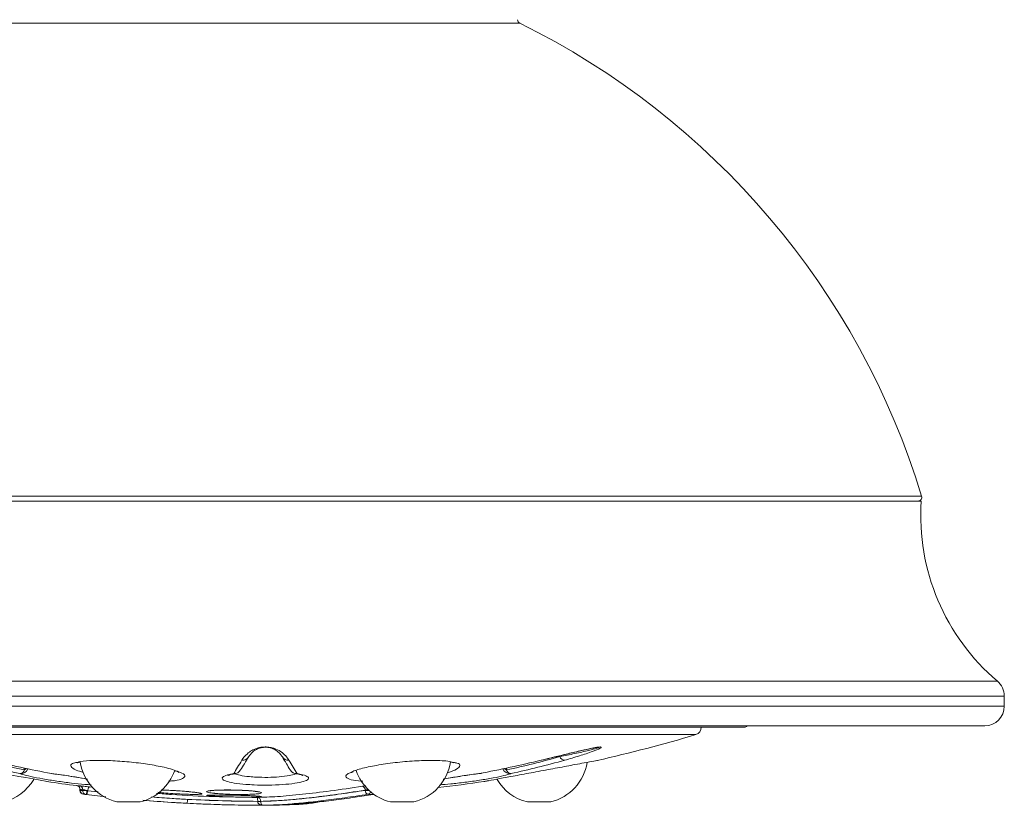
# Model space of a CAD drawing. Units: inches. Extents: x 2.1 to 15.7, y 0.2 to 6.6.
# Drawn here: x 7.1 to 8.3, y 4.5 to 5.5 of the extents above; entities that cross this region are included whole.
import ezdxf

# ---------------------------------------------------------------- set-up
doc = ezdxf.new("R2010")
doc.units = ezdxf.units.IN
doc.header["$MEASUREMENT"] = 0

msp = doc.modelspace()

# ---------------------------------------------------------------- linework, layer by layer
at = {"color": 8, "linetype": 'Continuous', "lineweight": 15}
for p, q in [((7.70170334, 5.51243044), (7.05112685, 5.51243044)), ((6.53711511, 4.90776119), (8.21571508, 4.90776119)), ((6.44024048, 4.67098291), (8.31258971, 4.67098291)), ((8.32141513, 4.65192043), (6.43141506, 4.65192043)), ((6.43141506, 4.63889892), (8.32141513, 4.63889892)), ((7.92677423, 4.60254786), (6.82605596, 4.60254786)), ((7.74835574, 4.57441664), (7.7529072, 4.57441664)), ((7.15138714, 4.53573214), (7.15591457, 4.53524155)), ((7.13928829, 4.53128189), (7.13956917, 4.53128189)), ((7.14921056, 4.53087841), (7.16255034, 4.52934547)), ((7.50411594, 4.53128189), (7.50900794, 4.53128189)), ((7.51429192, 4.52602835), (7.5148959, 4.52608569))]:
    msp.add_line(p, q, dxfattribs=at)
at = {"color": 7, "linetype": 'Continuous', "lineweight": 15}
for p, q in [((8.21516509, 4.90130031), (6.5376651, 4.90130031)), ((8.32141513, 4.63889892), (8.32141513, 4.65192043)), ((6.45641513, 4.61389885), (8.29641506, 4.61389885)), ((7.98891508, 4.61213051), (6.76391511, 4.61213051)), ((7.10236268, 4.55277887), (7.10282943, 4.55275789)), ((7.10282943, 4.55275789), (7.10306402, 4.55266975)), ((7.33693295, 4.55251692), (7.33806839, 4.55272445)), ((7.33805456, 4.55277813), (7.3378635, 4.55274191)), ((7.41469199, 4.55271624), (7.41551337, 4.552575)), ((7.41496669, 4.55274191), (7.41469798, 4.552795)), ((7.64976617, 4.55266975), (7.65000076, 4.55275789)), ((7.65000076, 4.55275789), (7.65046751, 4.55277887)), ((7.13928829, 4.53250522), (7.13928829, 4.53128189)), ((7.13956917, 4.53248175), (7.13956917, 4.53128189)), ((7.1428738, 4.53099266), (7.1428738, 4.53219224)), ((7.1428738, 4.53099266), (7.14827973, 4.53099266)), ((7.1436869, 4.52631845), (7.17231848, 4.52309652)), ((7.14702571, 4.52602527), (7.14700009, 4.52602835)), ((7.17227613, 4.5231235), (7.14702571, 4.52602527)), ((7.14827973, 4.53099266), (7.14921056, 4.53087841)), ((7.50411594, 4.53128189), (7.50411594, 4.53161188)), ((7.51427389, 4.52602527), (7.51468797, 4.52604917)), ((7.51427389, 4.52602527), (7.51429192, 4.52602835)), ((7.51468755, 4.52604932), (7.5149329, 4.52609303)), ((7.5148959, 4.52608569), (7.51530195, 4.52618293)), ((7.1864151, 4.51652035), (7.21641509, 4.51652035)), ((7.36650128, 4.51721965), (7.36650128, 4.51727128)), ((7.36650128, 4.51727128), (7.37050394, 4.51727128)), ((7.36650128, 4.51721994), (7.37050394, 4.51721994)), ((7.37050394, 4.51727128), (7.37050394, 4.51721994)), ((7.37050394, 4.51721994), (7.37050394, 4.51721906)), ((7.5364151, 4.51652035), (7.56641509, 4.51652035)), ((7.71141509, 4.51652035), (7.74141508, 4.51652035))]:
    msp.add_line(p, q, dxfattribs=at)
at = {"color": 7, "linetype": 'Continuous', "lineweight": 15, "flags": 128}
for points in [[(7.35503515, 4.57441664), (7.35362154, 4.57208423), (7.35224373, 4.56981078), (7.35090177, 4.56759657), (7.34959573, 4.56544163), (7.34832565, 4.56334608), (7.34709159, 4.56130978), (7.34589361, 4.55933318), (7.34473175, 4.55741612)], [(7.40809844, 4.55741612), (7.40693658, 4.55933318), (7.4057386, 4.56130978), (7.40450454, 4.56334608), (7.40323446, 4.56544163), (7.40192842, 4.56759657), (7.40058646, 4.56981078), (7.39920865, 4.57208423), (7.39779504, 4.57441664)], [(7.33596966, 4.55275789), (7.33713758, 4.55468492), (7.33834182, 4.55667194), (7.33958232, 4.5587188), (7.34085904, 4.56082535), (7.3421719, 4.56299159), (7.34352087, 4.56521738), (7.34490587, 4.56750256), (7.34632686, 4.5698473)], [(7.40650333, 4.5698473), (7.40792432, 4.56750256), (7.40930932, 4.56521738), (7.41065829, 4.56299159), (7.41197115, 4.56082535), (7.41324786, 4.5587188), (7.41448837, 4.55667194), (7.41569261, 4.55468492), (7.41686053, 4.55275789)], [(7.15138714, 4.53573214), (7.15106556, 4.53565617), (7.15073391, 4.53539291), (7.15040489, 4.53495262), (7.1500911, 4.53435188), (7.14980455, 4.53361386), (7.14955625, 4.53276687), (7.14935568, 4.53184317), (7.14921056, 4.53087841)], [(7.14702571, 4.52602527), (7.14734793, 4.52609669), (7.1476806, 4.52635688), (7.14801087, 4.52679555), (7.148326, 4.527396), (7.14861387, 4.52813504), (7.14886334, 4.52898409), (7.14906483, 4.52991042), (7.14921056, 4.53087841)], [(7.36650128, 4.5172195), (7.36714449, 4.5172195), (7.36776648, 4.5172195), (7.36835661, 4.51721936), (7.36890477, 4.51721936), (7.36940156, 4.51721936), (7.36983849, 4.51721921), (7.37020806, 4.51721921), (7.37050394, 4.51721906)]]:
    msp.add_lwpolyline(points, dxfattribs=at)
at = {"color": 8, "linetype": 'Continuous', "lineweight": 15, "flags": 128}
for points in [[(7.3378635, 4.55274191), (7.33753166, 4.552696), (7.33596966, 4.55275789)], [(7.41686053, 4.55275789), (7.41529853, 4.552696), (7.41496669, 4.55274191)], [(7.51429192, 4.52602835), (7.51496834, 4.52621535), (7.51514641, 4.52629337)]]:
    msp.add_lwpolyline(points, dxfattribs=at)
at = {"color": 7, "linetype": 'Continuous', "lineweight": 15}
for centre, radius, start, end in [((7.70391509, 5.51691461), 0.005, 180, 243.74581025), ((7.25934905, 4.61559001), 1, 16.98798307, 63.74581025), ((8.21093328, 4.90630029), 0.005, 270, 16.98798307), ((8.49228053, 4.88275653), 0.27773519, 176.17164186, 229.68525573), ((8.29641509, 4.65192039), 0.025, 0, 49.68525573), ((8.29641509, 4.6388989), 0.025, 270, 0), ((7.92391509, 4.61213048), 0.01, 286.61337654, 360), ((7.98891509, 4.61713048), 0.005, 270, 319.73557738), ((7.37641509, 6.44711783), 1.92492424, 282.73566522, 286.61337654), ((7.32049626, 5.7176427), 1.18732179, 254.33591447, 257.73608721), ((7.34683538, 4.57946099), 0.00962713, 266.97218111, 328.40094504), ((7.40599481, 4.57946099), 0.00962713, 211.59905496, 273.02781889), ((7.43233393, 5.7176427), 1.18732179, 282.26391279, 285.66408553), ((7.75984452, 4.57734866), 0.00753149, 202.91103484, 264.87406258), ((17.54801167, 61.11879062), 57.53337401, 259.3875446732, 259.5344707321), ((7.31591647, 5.71907947), 1.1935597, 254.33589359, 257.73596174), ((7.43908561, 6.30033639), 1.77963446, 256.5035961, 259.10867455), ((7.20141509, 4.57719359), 0.0625, 188.88905998, 256.11345964), ((7.55141509, 4.57719359), 0.0625, 283.88654036, 351.15476515), ((7.31374457, 6.30033639), 1.77963446, 280.89132545, 283.4964039), ((7.43691372, 5.71907947), 1.1935597, 282.26403826, 285.66410641), ((7.72641509, 4.57719359), 0.0625, 283.88654036, 350.39177568), ((7.06160662, 4.55981855), 0.00710332, 276.28273469, 340.23197618), ((7.1042507, 4.56259909), 0.01, 259.11713915, 263.1847742), ((7.20141509, 4.57719359), 0.0625, 283.88654036, 340.69677336), ((7.33640432, 4.56251013), 0.00976192, 267.44800173, 328.54526725), ((7.33617977, 4.56259909), 0.01, 279.69323328, 328.78159724), ((7.41642587, 4.56251013), 0.00976192, 211.45473275, 272.55199827), ((7.41665042, 4.56259909), 0.01, 211.21840276, 260.30676672), ((7.55141509, 4.57719359), 0.0625, 199.22736138, 256.11345964), ((7.64857949, 4.56259909), 0.01, 276.8152258, 280.88286085), ((7.69122356, 4.55981855), 0.00710332, 199.76802382, 263.71726531), ((7.02641509, 4.57719359), 0.0625, 283.88654036, 329.28857185), ((7.37641509, 6.44711783), 1.92492424, 261.65620736, 262.80422784), ((7.15543376, 4.74628122), 0.20979059, 264.54105801, 265.4447099), ((7.1347269, 4.53265498), 0.00484536, 357.95114949, 81.10782065), ((7.13802078, 4.53235599), 0.00485579, 358.06739526, 81.10056676), ((7.49914987, 4.53179103), 0.00496929, 357.93395336, 74.2852742), ((7.37641509, 6.44711783), 1.92492424, 276.59387896, 278.36182036), ((7.72641509, 4.57719359), 0.0625, 210.70973277, 256.11345964), ((7.14428828, 4.53128191), 0.005, 180, 262.91928268), ((7.14440937, 4.5311076), 0.00484334, 177.93781861, 261.42123845), ((7.15955636, 4.74161714), 0.21008831, 264.54079023, 265.44550007), ((7.1595402, 4.74044507), 0.21011444, 264.54589702, 265.45048738), ((7.14772489, 4.53082781), 0.00485388, 178.05367999, 261.41237216), ((7.16376376, 4.73654665), 0.2111847, 264.54477918, 265.44711994), ((7.1380301, 4.53098759), 0.01024963, 331.06309433, 0.02835504), ((7.36568217, 4.51745244), 0.00482518, 357.84830031, 87.01839443), ((7.35539566, 4.51854153), 0.01117803, 353.4748904, 19.49049098), ((7.50906785, 4.53109627), 0.00495539, 177.8533341, 254.61518313), ((7.54716802, 5.34086841), 0.81550301, 267.22970482, 267.68955791), ((7.37641509, 6.44711783), 1.93492424, 265.43532628, 266.80363834), ((7.37641509, 6.44711783), 1.93492424, 266.80363834, 267.74189996), ((7.25638292, 4.51959053), 0.02035247, 346.36559807, 0.55109902), ((7.37641509, 6.44711783), 1.93492424, 267.74189996, 270.18538325)]:
    msp.add_arc(centre, radius, start, end, dxfattribs=at)
at = {"color": 8, "linetype": 'Continuous', "lineweight": 15}
for centre, radius, start, end in [((7.06358921, 4.56256007), 0.00987599, 262.99031528, 337.73834583), ((7.06292574, 4.56902561), 0.01278945, 294.80515557, 309.57587891), ((7.68928966, 4.56264317), 0.0099527, 202.59822226, 276.67311663), ((7.68990445, 4.56902561), 0.01278945, 230.42412109, 245.19484443), ((7.50674381, 4.53049479), 0.00429659, 283.58715862, 347.57264561)]:
    msp.add_arc(centre, radius, start, end, dxfattribs=at)
for centre, major_axis, start_param, end_param in [((7.12088346, 4.62380436), (0.03582501, 0.08918839), 2.5380949899, 2.5771725764), ((7.63194673, 4.62380436), (-0.03582501, 0.08918839), 3.7060127308, 3.7450903172)]:
    msp.add_ellipse(centre, major_axis=major_axis, ratio=0.4679096449, start_param=start_param, end_param=end_param, dxfattribs=at)
at = {"color": 7, "linetype": 'Continuous', "lineweight": 15}
for points, knots in [([(7.34632686, 4.5698473), (7.34822152, 4.57259383), (7.35103757, 4.57667601), (7.35811741, 4.58192102), (7.36367963, 4.58459658), (7.36875399, 4.58601399), (7.37228753, 4.58661957), (7.37593173, 4.58684066), (7.3793776, 4.58672717), (7.38343936, 4.5861812), (7.3900847, 4.58439287), (7.39690401, 4.58058491), (7.40292606, 4.57536672), (7.40530983, 4.57168875), (7.40650333, 4.5698473)], [0, 0, 0, 0, 0.227902888, 0.3387324979, 0.4202059904, 0.448930845, 0.4778819979, 0.4971602694, 0.5164948267, 0.5403734312, 0.5802060581, 0.6930337662, 0.8463104627, 1, 1, 1, 1]), ([(7.39779504, 4.57441664), (7.39696387, 4.57571289), (7.39530285, 4.57830331), (7.39103153, 4.58198595), (7.38632031, 4.58467638), (7.38156359, 4.58599224), (7.37876277, 4.58638402), (7.37701021, 4.58646162), (7.37564892, 4.58645735), (7.37471914, 4.58640961), (7.37291843, 4.58624215), (7.37086977, 4.58587999), (7.36724806, 4.5848561), (7.36335898, 4.58295445), (7.35833871, 4.57923028), (7.35636856, 4.57635957), (7.35503515, 4.57441664)], [0, 0, 0, 0, 0.1595195118, 0.3187845527, 0.4311069534, 0.4675427171, 0.4872795633, 0.4987121519, 0.5021623963, 0.5140291515, 0.5172020451, 0.5419079681, 0.5685165709, 0.6489307267, 0.7623924583, 1, 1, 1, 1]), ([(7.72908338, 4.5698473), (7.7404032, 4.57259383), (7.75722788, 4.57667601), (7.77907605, 4.58192101), (7.79095253, 4.58459658), (7.79823839, 4.58601399), (7.80202029, 4.58661956), (7.80457657, 4.58684066), (7.80592229, 4.58672717), (7.80613895, 4.5861812), (7.80348168, 4.58439287), (7.79389395, 4.58058492), (7.77836088, 4.57536671), (7.76557377, 4.57168875), (7.75917162, 4.5698473)], [0, 0, 0, 0, 0.2279030153, 0.3387326483, 0.4202058916, 0.4489308517, 0.4778820465, 0.4971602096, 0.516494759, 0.5403733997, 0.5802060145, 0.6930338439, 0.8463104377, 1, 1, 1, 1]), ([(7.72961199, 4.56988734), (7.73664662, 4.57158435), (7.74940922, 4.57466318), (7.766638, 4.57885687), (7.77969205, 4.58195592), (7.78887175, 4.58403508), (7.79524022, 4.5853588), (7.79935303, 4.58609584), (7.80145036, 4.58638463), (7.80231747, 4.58645566), (7.8024008, 4.58645781), (7.80243592, 4.58645872)], [0, 0, 0, 0, 0.2930907019, 0.5317411394, 0.6940533746, 0.8073544993, 0.8866585892, 0.9405639706, 0.972325023, 0.9883355542, 1, 1, 1, 1]), ([(7.13582894, 4.56711522), (7.13710006, 4.56751549), (7.14137915, 4.56886295), (7.15627785, 4.56974457), (7.17791009, 4.56957553), (7.2022943, 4.5678457), (7.22643811, 4.56484434), (7.2449523, 4.56135599), (7.25866166, 4.55794254), (7.26322965, 4.5559433), (7.26562966, 4.5548929)], [0, 0, 0, 0, 0.0629261593, 0.2118322941, 0.358697316, 0.5049244084, 0.6521469145, 0.8015532674, 0.8957364994, 1, 1, 1, 1]), ([(7.13609706, 4.56660879), (7.13604994, 4.56657591), (7.13581035, 4.56640872), (7.1367863, 4.56693447), (7.13831532, 4.56724007), (7.13873342, 4.56732363)], [0, 0, 0, 0, 0.1510126029, 0.7678557296, 1, 1, 1, 1]), ([(7.48604239, 4.5543187), (7.48755681, 4.55511729), (7.49196865, 4.55744374), (7.50739635, 4.56134184), (7.52955655, 4.56533321), (7.55463041, 4.56823878), (7.57917045, 4.56973372), (7.59746021, 4.56964002), (7.61057798, 4.56877501), (7.61486454, 4.56768963), (7.61709664, 4.56712446)], [0, 0, 0, 0, 0.0787825084, 0.2295109365, 0.3800614106, 0.5288818504, 0.6752077817, 0.8194282098, 0.9059729302, 1, 1, 1, 1]), ([(7.6210279, 4.55849587), (7.61808622, 4.55691981), (7.61512508, 4.55533333), (7.60885371, 4.55387523), (7.60881251, 4.55386565)], [0, 0, 0, 0, 0.9934295881, 1, 1, 1, 1]), ([(7.61429963, 4.56730808), (7.61527734, 4.56702224), (7.61678861, 4.56658039), (7.61668222, 4.56662002), (7.61664466, 4.56663401)], [0, 0, 0, 0, 0.6469427272, 1, 1, 1, 1]), ([(7.6563419, 4.5426933), (7.65623311, 4.54267322), (7.65594073, 4.54261924), (7.66438697, 4.54417978), (7.67982463, 4.54703544), (7.70106637, 4.55097208), (7.72548441, 4.5555081), (7.75049421, 4.56016551), (7.77039657, 4.56388101), (7.78642414, 4.56687802), (7.79701679, 4.56886147), (7.80218971, 4.56983099), (7.80088355, 4.5695861), (7.80076768, 4.56956438)], [0, 0, 0, 0, 0.0620525034, 0.1667639051, 0.2721012262, 0.3789223993, 0.4874824004, 0.5973012453, 0.7073154076, 0.7782452762, 0.8839554676, 0.9897057692, 1, 1, 1, 1]), ([(7.15378527, 4.53834733), (7.1510535, 4.5385332), (7.14362695, 4.5390385), (7.12848232, 4.54061681), (7.10970782, 4.54308194), (7.09140932, 4.5459904), (7.07580814, 4.54899704), (7.06644704, 4.55129563), (7.06335191, 4.55240954), (7.06238398, 4.55275789)], [0, 0, 0, 0, 0.0955064414, 0.2596422124, 0.4237185608, 0.5892492786, 0.7563179452, 0.9237936449, 1, 1, 1, 1]), ([(7.10471801, 4.55244256), (7.10632773, 4.55225283), (7.11193057, 4.55159244), (7.12199306, 4.55016912), (7.13395344, 4.54829535), (7.14320323, 4.54668624), (7.1475631, 4.54578256), (7.14887381, 4.54551088)], [0, 0, 0, 0, 0.1047900319, 0.3647362758, 0.6259731872, 0.8875560134, 1, 1, 1, 1]), ([(7.26294271, 4.55554951), (7.26387024, 4.55511651), (7.26557787, 4.55431935), (7.26566215, 4.55421511), (7.26570066, 4.55416749)], [0, 0, 0, 0, 0.5431740784, 1, 1, 1, 1]), ([(7.41686053, 4.55275789), (7.41937815, 4.55226846), (7.42583571, 4.55101309), (7.43163454, 4.54850978), (7.43222465, 4.54550141), (7.42633687, 4.54261512), (7.41469845, 4.54021191), (7.39870931, 4.5385714), (7.38032761, 4.53786859), (7.36404905, 4.53812532), (7.34899804, 4.53903861), (7.33579697, 4.54057958), (7.32518665, 4.54304947), (7.32028622, 4.54595073), (7.32180545, 4.54895901), (7.32809017, 4.55127406), (7.33406504, 4.55239922), (7.33596966, 4.55275789)], [0, 0, 0, 0, 0.04649562436, 0.11925846353, 0.19280148793, 0.26669614306, 0.34034849123, 0.41327090975, 0.48530900888, 0.55670215835, 0.60004768365, 0.67244847349, 0.74482328899, 0.81783950208, 0.89153909065, 0.96542569168, 1, 1, 1, 1]), ([(7.32852769, 4.55038559), (7.32848956, 4.55036076), (7.32831171, 4.55024496), (7.32997887, 4.55099965), (7.33270776, 4.55178176), (7.33578034, 4.55231637), (7.33693295, 4.55251692)], [0, 0, 0, 0, 0.0835223412, 0.3896495585, 0.7710398974, 1, 1, 1, 1]), ([(7.41551337, 4.552575), (7.41658852, 4.55239805), (7.4198747, 4.55185721), (7.42277328, 4.55106073), (7.42463691, 4.55015344), (7.42434505, 4.55036456), (7.42429814, 4.55039849)], [0, 0, 0, 0, 0.1995485565, 0.6099145224, 0.9373080136, 1, 1, 1, 1]), ([(7.48715293, 4.55421442), (7.48711144, 4.5541805), (7.48696256, 4.55405878), (7.48804968, 4.55466571), (7.48883384, 4.55510351)], [0, 0, 0, 0, 0.2786792587, 1, 1, 1, 1]), ([(7.69044621, 4.55275789), (7.69030528, 4.55270288), (7.68831362, 4.55192542), (7.68210711, 4.55015048), (7.6681982, 4.54721979), (7.65064123, 4.54421055), (7.63161833, 4.54151252), (7.61343283, 4.53940036), (7.60406326, 4.53872495), (7.59960189, 4.53840335)], [0, 0, 0, 0, 0.0125457039, 0.1772926321, 0.3440348017, 0.5122126597, 0.6806185304, 0.8479249269, 1, 1, 1, 1]), ([(7.60382826, 4.54549842), (7.60442663, 4.54562537), (7.60790919, 4.54636424), (7.61606033, 4.54781199), (7.62780563, 4.54972872), (7.64021572, 4.55147913), (7.64879321, 4.5526029), (7.6526997, 4.55301131), (7.65279805, 4.5530216)], [0, 0, 0, 0, 0.0482387836, 0.2807524396, 0.518034874, 0.7569271953, 0.9938805111, 1, 1, 1, 1]), ([(7.13565998, 4.53735734), (7.13551465, 4.53737876), (7.13529656, 4.5374109), (7.13527405, 4.53741653), (7.13537034, 4.53739808), (7.13556939, 4.53735267), (7.13600511, 4.53722741), (7.13684541, 4.53687224), (7.13793349, 4.53606784), (7.13885873, 4.53472413), (7.13932849, 4.53343935), (7.13924164, 4.53268823), (7.13922166, 4.53251549)], [0, 0, 0, 0, 0.1509776679, 0.2265679572, 0.2720397191, 0.306431987, 0.3448349029, 0.436802623, 0.5905887066, 0.7637293151, 0.9456610591, 1, 1, 1, 1]), ([(7.15138714, 4.53573214), (7.15069669, 4.53581716), (7.14892271, 4.5360356), (7.1459078, 4.53639271), (7.14278678, 4.53674763), (7.14019095, 4.53702631), (7.13924499, 4.53711098), (7.13877197, 4.53715333)], [0, 0, 0, 0, 0.1382921968, 0.3553175167, 0.5708597412, 0.7854105075, 1, 1, 1, 1]), ([(7.26877305, 4.54559258), (7.26551954, 4.54463849), (7.26159109, 4.54348647), (7.25377522, 4.5432036), (7.25243239, 4.543155)], [0, 0, 0, 0, 0.8281925136, 1, 1, 1, 1]), ([(7.36593315, 4.52227109), (7.37416955, 4.52252194), (7.39075692, 4.52302715), (7.42274779, 4.52597643), (7.45897026, 4.53031739), (7.48659536, 4.53448002), (7.5004958, 4.53657459)], [0, 0, 0, 0, 0.2522091934, 0.507926599, 0.7523977643, 1, 1, 1, 1]), ([(7.65573872, 4.5425748), (7.65582564, 4.54259087), (7.65607739, 4.5426374), (7.65783762, 4.54296259), (7.6607755, 4.54350553), (7.66174137, 4.54368402)], [0, 0, 0, 0, 0.2614533894, 0.7571941954, 1, 1, 1, 1]), ([(7.1428738, 4.53219224), (7.14311149, 4.53214966), (7.14358832, 4.53206424), (7.14489133, 4.53178421), (7.14645549, 4.53142883), (7.14763875, 4.53114756), (7.14823706, 4.53100298), (7.14827973, 4.53099266)], [0, 0, 0, 0, 0.2420353539, 0.4855526949, 0.7318389442, 0.9808740319, 1, 1, 1, 1]), ([(7.24305472, 4.531776), (7.24398496, 4.53175554), (7.24755086, 4.53167712), (7.25189667, 4.53145964), (7.25510878, 4.5312989)], [0, 0, 0, 0, 0.260874039, 1, 1, 1, 1]), ([(7.25510878, 4.5312989), (7.25514135, 4.53129749), (7.25831505, 4.53115963), (7.26516962, 4.53070444), (7.27464623, 4.52998944), (7.28298098, 4.52917378), (7.28864783, 4.52847325), (7.29159826, 4.52793347), (7.29183662, 4.52786862), (7.29191504, 4.52784729)], [0, 0, 0, 0, 0.002028624, 0.1977015296, 0.39380512, 0.5891948172, 0.7829633429, 0.9285949096, 1, 1, 1, 1]), ([(7.31182398, 4.52745071), (7.31138066, 4.52749523), (7.30815995, 4.52781875), (7.30344085, 4.52849645), (7.30057254, 4.52948263), (7.3017627, 4.53040993), (7.30687463, 4.53117028), (7.31531766, 4.53167657), (7.32611457, 4.5318724), (7.33804043, 4.53173763), (7.34976163, 4.53128926), (7.3587058, 4.53066528), (7.36575758, 4.5299136), (7.37057125, 4.52906859), (7.37218299, 4.52808766), (7.3697349, 4.52720286), (7.36349845, 4.52651545), (7.35420468, 4.52610285), (7.34290554, 4.52600937), (7.33093929, 4.52624698), (7.32000912, 4.52674715), (7.31439371, 4.52722982), (7.31182398, 4.52745071)], [0, 0, 0, 0, 0.0085786809, 0.0623246728, 0.1162179518, 0.1701670301, 0.2240552476, 0.2777920465, 0.3313540571, 0.3847952, 0.4382219484, 0.4917464968, 0.5251821963, 0.5791155317, 0.6330478303, 0.6869899092, 0.7408369463, 0.7945172418, 0.8480327821, 0.9014576784, 0.9549048389, 1, 1, 1, 1]), ([(7.30369119, 4.52503381), (7.30374066, 4.52504012), (7.30389066, 4.52505923), (7.30568405, 4.52518641), (7.30966934, 4.52530748), (7.31642362, 4.52537131), (7.32339214, 4.52535641), (7.32803807, 4.52528219), (7.32945651, 4.52525953)], [0, 0, 0, 0, 0.0679982017, 0.2062070624, 0.4115873585, 0.6474046215, 0.8923497939, 1, 1, 1, 1]), ([(7.30546327, 4.53069787), (7.30546707, 4.53069905), (7.30547951, 4.53070289), (7.3069441, 4.53096395), (7.31035843, 4.53129694), (7.31658113, 4.5316277), (7.32461997, 4.53180308), (7.33068596, 4.53174342), (7.33359203, 4.53171484)], [0, 0, 0, 0, 0.0487482914, 0.1592938051, 0.3388035528, 0.5537220742, 0.7861989346, 1, 1, 1, 1]), ([(7.33871172, 4.52277987), (7.33864023, 4.52278079), (7.33473851, 4.52283109), (7.32673777, 4.52305054), (7.32006405, 4.52330464), (7.3168595, 4.52342666)], [0, 0, 0, 0, 0.0096085994, 0.524438373, 1, 1, 1, 1]), ([(7.32945651, 4.52525953), (7.33128284, 4.5252355), (7.33634894, 4.52516883), (7.34497503, 4.52494787), (7.35422801, 4.52463372), (7.3620067, 4.5242539), (7.36672652, 4.52394981), (7.36900256, 4.52367117), (7.36889368, 4.52369395), (7.36886665, 4.5236996)], [0, 0, 0, 0, 0.104154893, 0.2889169119, 0.4734880982, 0.6579310345, 0.8389896511, 0.9600368803, 1, 1, 1, 1]), ([(7.33359203, 4.53171484), (7.33390132, 4.53171352), (7.33739172, 4.53169863), (7.34437981, 4.53145551), (7.35348194, 4.5310007), (7.36086224, 4.53037239), (7.36530118, 4.52983377), (7.36735852, 4.5293705), (7.36723328, 4.52941189), (7.36720614, 4.52942086)], [0, 0, 0, 0, 0.0203474611, 0.2296218184, 0.4391982462, 0.6480181899, 0.8286922656, 0.9628781574, 1, 1, 1, 1]), ([(7.50411594, 4.53161188), (7.49048448, 4.52953698), (7.46304764, 4.52536069), (7.42721853, 4.5210191), (7.39528849, 4.51803892), (7.37880339, 4.51752833), (7.37050394, 4.51727128)], [0, 0, 0, 0, 0.2444854472, 0.4920904483, 0.7442924183, 1, 1, 1, 1]), ([(7.37050394, 4.51721906), (7.37918323, 4.51748696), (7.39373804, 4.5179362), (7.41971645, 4.52019616), (7.44487339, 4.52295855), (7.47283412, 4.52657117), (7.49368862, 4.52971164), (7.50411594, 4.53128189)], [0, 0, 0, 0, 0.26688047334, 0.44754787508, 0.62821661586, 0.81410710875, 1, 1, 1, 1]), ([(7.50775318, 4.52631845), (7.49768576, 4.52478624), (7.47755104, 4.52172183), (7.44994422, 4.51809664), (7.42461501, 4.51526434), (7.39729935, 4.5128513), (7.38213842, 4.5124484), (7.37287566, 4.51220224)], [0, 0, 0, 0, 0.176266591, 0.3525309614, 0.5338732098, 0.7152139683, 1, 1, 1, 1]), ([(7.42764698, 4.51479293), (7.43140754, 4.51515943), (7.44269404, 4.5162594), (7.4635079, 4.51871459), (7.48876233, 4.5221208), (7.50646733, 4.5248305), (7.51427389, 4.52602527)], [0, 0, 0, 0, 0.1513918894, 0.4543684075, 0.7594180076, 1, 1, 1, 1]), ([(7.27616185, 4.51479293), (7.26950107, 4.5151552), (7.25058097, 4.51618424), (7.2318808, 4.51764619), (7.21976398, 4.51859346)], [0, 0, 0, 0, 0.3520480384, 1, 1, 1, 1]), ([(7.37287566, 4.51220224), (7.35686968, 4.51232812), (7.32469625, 4.51258116), (7.29239402, 4.51405321), (7.27616185, 4.51479293)], [0, 0, 0, 0, 0.4974907887, 1, 1, 1, 1]), ([(7.36650128, 4.51727128), (7.35162807, 4.51742646), (7.32174946, 4.51773821), (7.29178364, 4.51910158), (7.27673445, 4.51978629)], [0, 0, 0, 0, 0.4977880011, 1, 1, 1, 1]), ([(7.27673445, 4.51978629), (7.29165031, 4.51909294), (7.32161477, 4.51770008), (7.35149499, 4.51738046), (7.36650128, 4.51721994)], [0, 0, 0, 0, 0.4977852561, 1, 1, 1, 1]), ([(7.37287566, 4.51220224), (7.37285004, 4.5122024), (7.37190302, 4.51220812), (7.37028557, 4.51250195), (7.36869821, 4.51338329), (7.3676559, 4.51430758), (7.36712828, 4.51498373), (7.36667558, 4.51598729), (7.36651738, 4.51662151), (7.36650382, 4.51712532), (7.36650128, 4.5172195)], [0, 0, 0, 0, 0.0092095991, 0.3404219748, 0.5785970056, 0.6295066145, 0.8072344437, 0.8488729562, 0.9717469481, 1, 1, 1, 1]), ([(7.37050394, 4.51721906), (7.37050455, 4.51712493), (7.37050783, 4.51661821), (7.37056411, 4.5159844), (7.37072814, 4.51498197), (7.37092057, 4.51430795), (7.37130541, 4.51338278), (7.37189738, 4.51250032), (7.3725071, 4.5122081), (7.37286593, 4.5122024), (7.37287566, 4.51220224)], [0, 0, 0, 0, 0.0283328116, 0.1525143696, 0.1931876554, 0.3707395568, 0.4215521104, 0.6592571014, 0.9907590313, 1, 1, 1, 1]), ([(7.38215146, 4.51220224), (7.38866783, 4.51232812), (7.4017663, 4.51258116), (7.41899127, 4.51405321), (7.42764698, 4.51479293)], [0, 0, 0, 0, 0.49749079, 1, 1, 1, 1]), ([(7.44782786, 4.51695829), (7.44491583, 4.51642044), (7.43664629, 4.51489307), (7.42214887, 4.51336061), (7.4084771, 4.51302956), (7.40288756, 4.51289421)], [0, 0, 0, 0, 0.2431829215, 0.6905848068, 1, 1, 1, 1])]:
    msp.add_open_spline(points, degree=3, knots=knots, dxfattribs=at)
at = {"color": 8, "linetype": 'Continuous', "lineweight": 15}
for points, knots in [([(7.7529072, 4.57441664), (7.75934648, 4.57570704), (7.77225785, 4.57829441), (7.78854584, 4.58198348), (7.79904652, 4.5846742), (7.80285186, 4.58599414), (7.80325121, 4.58638096), (7.80279685, 4.58646156), (7.80245053, 4.58645811), (7.80240864, 4.58645769)], [0, 0, 0, 0, 0.3177803486, 0.6371792775, 0.8617126527, 0.9345477527, 0.9740019266, 0.9968555924, 1, 1, 1, 1]), ([(7.1435764, 4.55423804), (7.14025767, 4.55522864), (7.13178135, 4.55775873), (7.12690143, 4.56176074), (7.12750106, 4.56527429), (7.13359753, 4.56662195), (7.13582894, 4.56711522)], [0, 0, 0, 0, 0.2000162172, 0.510858679, 0.8209665813, 1, 1, 1, 1]), ([(7.61709664, 4.56712446), (7.61858194, 4.56685789), (7.62423164, 4.56584394), (7.62665119, 4.56284165), (7.62290991, 4.55995032), (7.6210279, 4.55849587)], [0, 0, 0, 0, 0.1505617633, 0.5726998652, 1, 1, 1, 1]), ([(7.10282943, 4.55275789), (7.10682308, 4.55225835), (7.11694466, 4.55099232), (7.13346964, 4.54851103), (7.14374925, 4.54657862), (7.1487917, 4.54563071)], [0, 0, 0, 0, 0.2492658438, 0.6317425792, 1, 1, 1, 1]), ([(7.25974059, 4.55542368), (7.25981661, 4.55543922), (7.26108019, 4.5556976), (7.26116107, 4.55615988), (7.26123708, 4.55659436)], [0, 0, 0, 0, 0.0601632457, 1, 1, 1, 1]), ([(7.26562966, 4.5548929), (7.2669913, 4.55439663), (7.27259313, 4.55235495), (7.27489044, 4.54891084), (7.27080875, 4.5466968), (7.26877305, 4.54559258)], [0, 0, 0, 0, 0.1386497763, 0.570412108, 1, 1, 1, 1]), ([(7.33711077, 4.55254948), (7.33919484, 4.55186679), (7.34384201, 4.55034449), (7.35413802, 4.54895662), (7.36632597, 4.54804118), (7.37962667, 4.54778548), (7.39449806, 4.54849546), (7.40721194, 4.55001018), (7.4124688, 4.55153723), (7.41490832, 4.55224589)], [0, 0, 0, 0, 0.1297459442, 0.28931541548, 0.38471747095, 0.54173690415, 0.70021901998, 0.86088273746, 1, 1, 1, 1]), ([(7.50118934, 4.54294542), (7.50067839, 4.54298028), (7.49450994, 4.54340108), (7.48482027, 4.5447882), (7.47869914, 4.54799827), (7.47907983, 4.55136438), (7.48433759, 4.55359533), (7.48604239, 4.5543187)], [0, 0, 0, 0, 0.0249889237, 0.3016781073, 0.5807275759, 0.8640526215, 1, 1, 1, 1]), ([(7.60384713, 4.5455301), (7.60665717, 4.54609983), (7.61431738, 4.54765291), (7.63076954, 4.55028782), (7.64352028, 4.55192553), (7.65000076, 4.55275789)], [0, 0, 0, 0, 0.2217348723, 0.6044518224, 1, 1, 1, 1]), ([(7.13547588, 4.53744211), (7.13528093, 4.53745914), (7.13479919, 4.53750123), (7.1348327, 4.5374756), (7.1354822, 4.53738427), (7.13566022, 4.53735924)], [0, 0, 0, 0, 0.3303952574, 0.8164715815, 1, 1, 1, 1]), ([(7.50466468, 4.53706474), (7.504221, 4.53702691), (7.50265988, 4.53689379), (7.50139861, 4.53670775), (7.5004958, 4.53657459)], [0, 0, 0, 0, 0.2842052228, 1, 1, 1, 1]), ([(7.13934919, 4.53250551), (7.1393309, 4.53251314), (7.13927317, 4.53253722), (7.13944902, 4.53250427), (7.13956917, 4.53248175)], [0, 0, 0, 0, 0.31674254758, 1, 1, 1, 1]), ([(7.23085228, 4.52282504), (7.23955846, 4.52214886), (7.25476694, 4.52096766), (7.27015526, 4.5201401), (7.27673445, 4.51978629)], [0, 0, 0, 0, 0.5724552898, 1, 1, 1, 1]), ([(7.2371965, 4.52747887), (7.24354382, 4.5269631), (7.26775965, 4.52499541), (7.31104472, 4.52305147), (7.34755455, 4.52253239), (7.36593315, 4.52227109)], [0, 0, 0, 0, 0.1499550534, 0.5720978054, 1, 1, 1, 1]), ([(7.24308695, 4.53179976), (7.24531112, 4.53173656), (7.25096825, 4.53157579), (7.26167806, 4.53098122), (7.27337235, 4.530138), (7.28240981, 4.52927975), (7.28951594, 4.52842014), (7.29436714, 4.52759737), (7.29601264, 4.52682615), (7.29360617, 4.52630803), (7.28742917, 4.52610129), (7.27820945, 4.52622733), (7.26695323, 4.52667037), (7.25502492, 4.52738273), (7.24524037, 4.5281325), (7.24056029, 4.5286235), (7.23898263, 4.52878902)], [0, 0, 0, 0, 0.0505183001, 0.1284922108, 0.2066903112, 0.2851467839, 0.3345558631, 0.4130764471, 0.4916033341, 0.5699644503, 0.6480664334, 0.7259863696, 0.8038800998, 0.8819138259, 0.9601931304, 1, 1, 1, 1]), ([(7.3168595, 4.52342666), (7.31660581, 4.52343768), (7.31309172, 4.52359042), (7.30716404, 4.52390981), (7.3019115, 4.52437921), (7.3005412, 4.52480585), (7.30321427, 4.52514084), (7.30962439, 4.52534618), (7.31904322, 4.52539918), (7.33040795, 4.52529364), (7.34243526, 4.52504234), (7.35237525, 4.52471796), (7.36088124, 4.52434182), (7.36755556, 4.52393085), (7.37163912, 4.52346934), (7.37174309, 4.52306689), (7.36785113, 4.52276878), (7.36040152, 4.5226116), (7.35032904, 4.52260011), (7.34255941, 4.52272033), (7.33871172, 4.52277987)], [0, 0, 0, 0, 0.004665203, 0.0646223634, 0.124612347, 0.1846087111, 0.2445820653, 0.304513204, 0.3644013274, 0.4242646867, 0.484132252, 0.5440311919, 0.5815171936, 0.6415126175, 0.7015080294, 0.7615000777, 0.8214614241, 0.8813781832, 0.9412559731, 1, 1, 1, 1]), ([(7.50411594, 4.53161188), (7.50457478, 4.53173958), (7.50548958, 4.53199417), (7.50686906, 4.53225426), (7.50766117, 4.53233569), (7.50789075, 4.53235929)], [0, 0, 0, 0, 0.4167878885, 0.8309634766, 1, 1, 1, 1])]:
    msp.add_open_spline(points, degree=3, knots=knots, dxfattribs=at)

doc.saveas('drawing.dxf')
